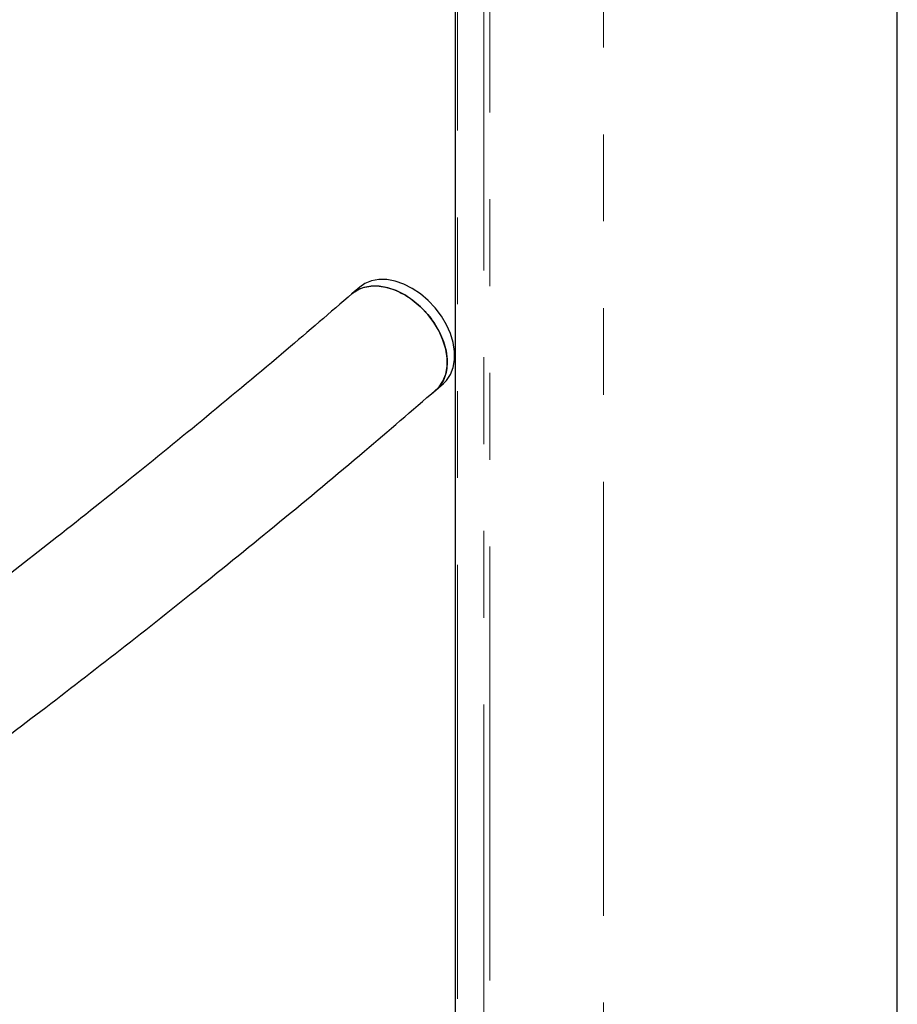
# Model space of a CAD drawing. Units: millimetres. Extents: x 0 to 420, y 0 to 297.
# Drawn here: x 374 to 387, y 201 to 215 of the extents above; entities that cross this region are included whole.
import ezdxf

# ---------------------------------------------------------------- set-up
doc = ezdxf.new("R2010")
doc.units = ezdxf.units.MM
doc.linetypes.add('SLD-Centrada-doble', pattern=[12.7, 6.35, -1.27, 1.27, -1.27, 1.27, -1.27])
doc.linetypes.add('SLD-Continua', pattern=[0])

msp = doc.modelspace()

# ---------------------------------------------------------------- linework, layer by layer
at = {"color": 7, "linetype": 'SLD-Continua', "lineweight": 25}
for p, q in [((386.53803, 193.17041), (386.53803, 225.51274)), ((380.0738, 219.97717), (380.0738, 185.98602)), ((378.68063, 211.36549), (378.56979, 211.26939)), ((379.79259, 209.85899), (379.90344, 209.9551))]:
    msp.add_line(p, q, dxfattribs=at)
at = {"color": 8, "linetype": 'SLD-Centrada-doble', "lineweight": 18}
for p, q in [((382.24226, 221.21877), (382.24226, 187.18342)), ((380.49461, 186.20851), (380.49461, 220.22011)), ((380.58146, 220.27022), (380.58146, 186.22466)), ((380.10967, 220.00384), (380.10967, 186.24487))]:
    msp.add_line(p, q, dxfattribs=at)
at = {"color": 7, "linetype": 'SLD-Continua', "lineweight": 25, "flags": 128}
for points in [[(379.90344, 209.9551), (379.94864, 210.00058), (380.00674, 210.08685), (380.04633, 210.18797), (380.06639, 210.30132), (380.06639, 210.42397), (380.04633, 210.55273), (380.00674, 210.68429), (379.94864, 210.81522), (379.87353, 210.94214), (379.78337, 211.06176), (379.68047, 211.17098), (379.56752, 211.26698), (379.44743, 211.34726), (379.32332, 211.40976), (379.19839, 211.45284), (379.0759, 211.47539), (378.959, 211.47683), (378.85072, 211.45713), (378.75388, 211.41679), (378.68063, 211.36549)], [(379.7414, 209.82085), (379.76269, 209.8353), (379.8378, 209.90448), (379.8959, 209.99075), (379.93549, 210.09186), (379.95554, 210.20521), (379.95554, 210.32786), (379.93549, 210.45663), (379.8959, 210.58819), (379.8378, 210.71912), (379.76269, 210.84604), (379.67252, 210.96566), (379.56963, 211.07488), (379.45667, 211.17088), (379.33658, 211.25116), (379.21247, 211.31365), (379.08755, 211.35673), (378.96505, 211.37929), (378.84815, 211.38073), (378.73988, 211.36103), (378.64303, 211.32068), (378.56012, 211.26075), (378.55076, 211.25186)]]:
    msp.add_lwpolyline(points, dxfattribs=at)
at = {"color": 7, "linetype": 'SLD-Continua', "lineweight": 25}
for points, knots in [([(378.57111, 211.26637), (378.58218, 211.27697), (378.61938, 211.31263), (378.69979, 211.35106), (378.80945, 211.38063), (378.92961, 211.38572), (379.05777, 211.36774), (379.18834, 211.32714), (379.31986, 211.26443), (379.44629, 211.18249), (379.5663, 211.08218), (379.67436, 210.96814), (379.7693, 210.84155), (379.8469, 210.70822), (379.90574, 210.56973), (379.94881, 210.41961), (379.95476, 210.32033), (379.95804, 210.26558)], [0, 0, 0, 0, 0.02922669, 0.09826863, 0.16536474, 0.23440664, 0.3015027, 0.37054454, 0.43764057, 0.50668239, 0.57377841, 0.64282023, 0.70991629, 0.77895814, 0.84605425, 0.91509614, 1, 1, 1, 1]), ([(378.56795, 211.26997), (378.24794, 210.9938), (377.54803, 210.3898), (376.45677, 209.47996), (375.31562, 208.54996), (374.19996, 207.66317), (373.11198, 206.8189), (372.17646, 206.10668), (371.59829, 205.67828), (371.37805, 205.51509)], [0, 0, 0, 0, 0.140469779, 0.307223302, 0.467810683, 0.622231443, 0.770485112, 0.912571235, 1, 1, 1, 1]), ([(379.95804, 210.26558), (379.95598, 210.22412), (379.95181, 210.13999), (379.91764, 210.02898), (379.86607, 209.93171), (379.81622, 209.88307), (379.7916, 209.85905)], [0, 0, 0, 0, 0.24968743, 0.50661582, 0.75630325, 1, 1, 1, 1]), ([(332.83518, 182.74669), (333.33043, 182.93797), (334.41265, 183.35594), (336.04426, 184.00862), (337.71526, 184.69278), (339.31489, 185.3649), (340.83628, 186.01959), (342.28144, 186.65587), (343.65246, 187.27272), (344.95968, 187.87318), (346.21212, 188.46), (347.40996, 189.03205), (348.55338, 189.58825), (349.63491, 190.12362), (350.65563, 190.63734), (351.61657, 191.12864), (352.51875, 191.5968), (353.39779, 192.05937), (354.24884, 192.51351), (355.06718, 192.95627), (355.81454, 193.36582), (356.49203, 193.74143), (357.10068, 194.08245), (357.64142, 194.38831), (358.09925, 194.64946), (358.48013, 194.86823), (358.78984, 195.04712), (359.04958, 195.19786), (359.25969, 195.32028), (359.42042, 195.41422), (359.53294, 195.48014), (359.61635, 195.52907), (359.70976, 195.58394), (359.84516, 195.66361), (360.03643, 195.77647), (360.25373, 195.90517), (360.49426, 196.04818), (360.75522, 196.20397), (361.05712, 196.38506), (361.41904, 196.60336), (361.84458, 196.86176), (362.33714, 197.16326), (362.88086, 197.49908), (363.47493, 197.86964), (364.11845, 198.27541), (364.81042, 198.7169), (365.54433, 199.19113), (366.31845, 199.69816), (367.13102, 200.23804), (367.9855, 200.81448), (368.88049, 201.42809), (369.81454, 202.07953), (370.78607, 202.76948), (371.79342, 203.49862), (372.85248, 204.28073), (373.96204, 205.118), (375.12054, 206.01278), (376.30984, 206.95383), (377.52659, 207.94234), (378.69488, 208.9144), (379.44527, 209.56171), (379.79086, 209.85983)], [0, 0, 0, 0, 0.02676589, 0.05848861, 0.08916037, 0.11878109, 0.14735071, 0.17438697, 0.20040922, 0.22541738, 0.24941142, 0.27284968, 0.2952319, 0.31655802, 0.336828, 0.35604178, 0.37419934, 0.39130062, 0.4094517, 0.42623871, 0.44166159, 0.4557203, 0.4684148, 0.47974507, 0.48971107, 0.49731216, 0.50386871, 0.50938068, 0.51384806, 0.51727086, 0.51964906, 0.52104461, 0.52260852, 0.52562996, 0.52972141, 0.53488286, 0.53960124, 0.54521622, 0.55172785, 0.55913612, 0.56870068, 0.57943644, 0.59134342, 0.60442166, 0.6186712, 0.6340921, 0.65068439, 0.66808138, 0.68660349, 0.70625077, 0.72702328, 0.74892108, 0.77194423, 0.79609281, 0.82136688, 0.8490517, 0.87797192, 0.90812763, 0.93951891, 0.97214585, 1, 1, 1, 1])]:
    msp.add_open_spline(points, degree=3, knots=knots, dxfattribs=at)

doc.saveas('drawing.dxf')
